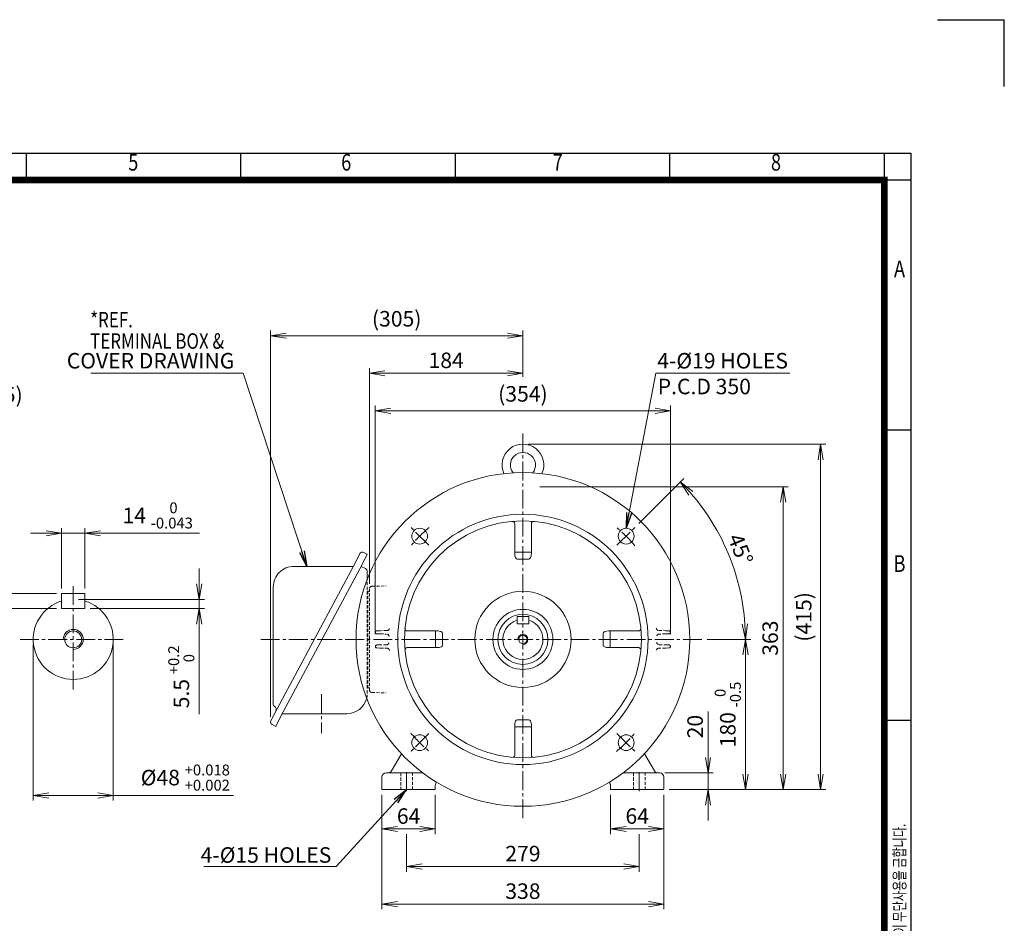
# Model space of a CAD drawing. Units: millimetres. Extents: x -8 to 2368, y 10 to 1690.
# Drawn here: x 1188 to 2368, y 607 to 1690 of the extents above; entities that cross this region are included whole.
import ezdxf
from ezdxf.enums import TextEntityAlignment as Align

# ---------------------------------------------------------------- set-up
doc = ezdxf.new("R2010")
doc.units = ezdxf.units.MM
doc.header["$LTSCALE"] = 30
doc.linetypes.add('CENTER2', pattern=[1.125, 0.75, -0.125, 0.125, -0.125])
doc.linetypes.add('HIDDEN2', pattern=[0.1875, 0.125, -0.0625])
doc.layers.get('0').update_dxf_attribs({"linetype": 'CONTINUOUS', "lineweight": 30})
doc.layers.get('DEFPOINTS').update_dxf_attribs({"linetype": 'CONTINUOUS'})
for name, color, linetype, lineweight in [('CENTER LINE', 1, 'CENTER2', 9), ('DIMENSION LINE', 2, 'CONTINUOUS', 13), ('HIDDEN OUTLINE', 2, 'HIDDEN2', 20), ('OUTLINE', 3, 'CONTINUOUS', 20)]:
    doc.layers.add(name, color=color, linetype=linetype, lineweight=lineweight)
doc.styles.add('ROMANS', font='romans.shx', dxfattribs={"width": 0.7, "height": 3.5, "bigfont": 'whgtxt.shx'})
doc.styles.get("Standard").update_dxf_attribs({"font": 'romans.shx', "width": 0.8, "bigfont": 'whgtxt.shx'})
doc.dimstyles.get("Standard").update_dxf_attribs({"dimtxt": 3, "dimasz": 3, "dimexe": 1, "dimexo": 1, "dimgap": 1, "dimtad": 1, "dimdec": 1, "dimdsep": 46, "dimtxsty": 'Standard', "dimblk": 'OPEN', "dimcen": 0, "dimclrd": 2, "dimclre": 2, "dimclrt": 256, "dimadec": 1, "dimazin": 2, "dimtfac": 1, "dimtdec": 1, "dimtmove": 0, "dimatfit": 3, "dimldrblk": 'OPEN', "dimfxl": 0, "dimtolj": 1, "dimtzin": 0, "dimlwd": 9, "dimlwe": 9, "dimarcsym": 0})

# ---------------------------------------------------------------- blocks, each defined once
blk = doc.blocks.new('HS_A4양식_S_L(210X297MM)')
at = {"color": 0}
for p, q in [((18, 190), (283, 190)), ((283, 190), (283, 14)), ((283, 148.5), (279, 148.5)), ((283, 105), (279, 105))]:
    blk.add_line(p, q, dxfattribs=at)
for p, q in [((150.5, 186), (150.5, 190)), ((182.62, 186), (182.62, 190)), ((214.75, 186), (214.75, 190)), ((246.88, 186), (246.88, 190)), ((279, 190), (279, 14)), ((18, 186), (283, 186))]:
    blk.add_line(p, q)
at = {"color": 3, "const_width": 1}
blk.add_lwpolyline([(22, 18), (279, 18), (279, 186), (22, 186), (22, 17.5)], dxfattribs=at)
at = {"style": 'ROMANS', "width": 0.8}
for s, p in [('5', (166.48, 188.32)), ('6', (198.39, 188.32)), ('7', (230.08, 188.32)), ('8', (262.79, 188.32)), ('A', (281.3, 172.34)), ('B', (281.3, 128.2))]:
    blk.add_text(s, height=2.5, dxfattribs=at).set_placement(p, align=Align.MIDDLE)
at = {"style": 'ROMANS', "width": 0.7}
blk.add_text('이 도면상에 표시된 정보는 효성중공업(주)의 소유이며 당사의 사전 서면동의 없이 무단사용을 금합니다.', height=1.75, rotation=90, dxfattribs=at).set_placement((282.18, 19.25))
blk = doc.blocks.new('_Open')
at = {"color": 0, "linetype": 'ByBlock', "lineweight": -2}
for p, q in [((-1, 0.167), (0, 0)), ((-1, -0.167), (0, 0)), ((0, 0), (-1, 0))]:
    blk.add_line(p, q, dxfattribs=at)
blk = doc.blocks.new('*D12')
at = {"layer": 'DEFPOINTS', "color": 0, "transparency": 16777216}
for p in [(1265.7, 1074.1), (1237.7, 1001.9), (1265.7, 1001.9)]:
    blk.add_point(p, dxfattribs=at)
at = {"layer": 'DIMENSION LINE', "color": 2, "lineweight": 9, "transparency": 16777216}
for p, q in [((1219.1, 1074.1), (1200.5, 1074.1)), ((1237.7, 1008.1), (1237.7, 1080.3)), ((1237.7, 1074.1), (1265.7, 1074.1)), ((1265.7, 1008.1), (1265.7, 1080.3)), ((1284.3, 1074.1), (1403.1, 1074.1))]:
    blk.add_line(p, q, dxfattribs=at)
at = {"layer": 'DIMENSION LINE', "color": 2, "lineweight": 9, "transparency": 16777216, "xscale": 18.6, "yscale": 18.6, "zscale": 18.6}
blk.add_blockref('_Open', (1237.7, 1074.1), dxfattribs=at)
at = {"layer": 'DIMENSION LINE', "color": 2, "lineweight": 9, "transparency": 16777216, "xscale": 18.6, "yscale": 18.6, "zscale": 18.6, "rotation": 180}
blk.add_blockref('_Open', (1265.7, 1074.1), dxfattribs=at)
at = {"layer": 'DIMENSION LINE', "color": 7, "transparency": 16777216, "insert": (1353, 1095.5), "char_height": 18.6, "attachment_point": 5}
blk.add_mtext('\\A1;14 {\\Fromans|c129;\\H0.7x;\\S 0^ -0.043;}', dxfattribs=at)
blk = doc.blocks.new('*D13')
at = {"layer": 'DEFPOINTS', "color": 0, "transparency": 16777216}
for p in [(1251.7, 994.9), (1265.7, 983.9), (1402.7, 983.9)]:
    blk.add_point(p, dxfattribs=at)
at = {"layer": 'DIMENSION LINE', "color": 2, "lineweight": 9, "transparency": 16777216}
for p, q in [((1402.7, 1013.5), (1402.7, 1032.1)), ((1257.9, 994.9), (1408.9, 994.9)), ((1402.7, 994.9), (1402.7, 983.9)), ((1271.9, 983.9), (1408.9, 983.9)), ((1402.7, 965.3), (1402.7, 857.2))]:
    blk.add_line(p, q, dxfattribs=at)
at = {"layer": 'DIMENSION LINE', "color": 2, "lineweight": 9, "transparency": 16777216, "xscale": 18.6, "yscale": 18.6, "zscale": 18.6}
for p, rotation in [((1402.7, 994.9), 270), ((1402.7, 983.9), 90)]:
    blk.add_blockref('_Open', p, dxfattribs=dict(at, rotation=rotation))
at = {"layer": 'DIMENSION LINE', "color": 7, "transparency": 16777216, "insert": (1381.3, 902), "char_height": 18.6, "attachment_point": 5, "rotation": 90}
blk.add_mtext('\\A1;5.5 {\\Fromans|c129;\\H0.7x;\\S+0.2^  0;}', dxfattribs=at)
blk = doc.blocks.new('*D14')
at = {"layer": 'DEFPOINTS', "color": 0, "transparency": 16777216}
for p in [(1237.7, 1001.9), (1122.9, 983.9), (1237.7, 983.9)]:
    blk.add_point(p, dxfattribs=at)
at = {"layer": 'DIMENSION LINE', "color": 2, "lineweight": 9, "transparency": 16777216}
for p, q in [((1122.9, 1020.5), (1122.9, 1039.1)), ((1231.5, 1001.9), (1116.7, 1001.9)), ((1122.9, 1001.9), (1122.9, 983.9)), ((1231.5, 983.9), (1116.7, 983.9)), ((1122.9, 965.3), (1122.9, 858.6))]:
    blk.add_line(p, q, dxfattribs=at)
at = {"layer": 'DIMENSION LINE', "color": 2, "lineweight": 9, "transparency": 16777216, "xscale": 18.6, "yscale": 18.6, "zscale": 18.6}
for p, rotation in [((1122.9, 1001.9), 270), ((1122.9, 983.9), 90)]:
    blk.add_blockref('_Open', p, dxfattribs=dict(at, rotation=rotation))
at = {"layer": 'DIMENSION LINE', "color": 7, "transparency": 16777216, "insert": (1101.5, 902.7), "char_height": 18.6, "attachment_point": 5, "rotation": 90}
blk.add_mtext('\\A1;9 {\\Fromans|c129;\\H0.7x;\\S 0^ -0.090;}', dxfattribs=at)
blk = doc.blocks.new('*D15')
at = {"layer": 'DEFPOINTS', "color": 0, "transparency": 16777216}
for p in [(1203.7, 946.9), (1299.7, 946.9), (1299.7, 759.9)]:
    blk.add_point(p, dxfattribs=at)
at = {"layer": 'DIMENSION LINE', "color": 2, "lineweight": 9, "transparency": 16777216}
for p, q in [((1203.7, 940.7), (1203.7, 753.7)), ((1299.7, 940.7), (1299.7, 753.7)), ((1222.3, 759.9), (1281.1, 759.9)), ((1299.7, 759.9), (1444, 759.9))]:
    blk.add_line(p, q, dxfattribs=at)
at = {"layer": 'DIMENSION LINE', "color": 2, "lineweight": 9, "transparency": 16777216, "xscale": 18.6, "yscale": 18.6, "zscale": 18.6, "rotation": 180}
blk.add_blockref('_Open', (1203.7, 759.9), dxfattribs=at)
at = {"layer": 'DIMENSION LINE', "color": 2, "lineweight": 9, "transparency": 16777216, "xscale": 18.6, "yscale": 18.6, "zscale": 18.6}
blk.add_blockref('_Open', (1299.7, 759.9), dxfattribs=at)
at = {"layer": 'DIMENSION LINE', "color": 7, "transparency": 16777216, "insert": (1386.1, 781.3), "char_height": 18.6, "attachment_point": 5}
blk.add_mtext('\\A1;%%C48 {\\Fromans|c129;\\H0.7x;\\S+0.018^ +0.002;}', dxfattribs=at)
blk = doc.blocks.new('*D16')
at = {"layer": 'DEFPOINTS', "color": 0, "transparency": 16777216}
for p in [(1967.8, 1220.9), (1613.8, 946.9), (1967.8, 946.9)]:
    blk.add_point(p, dxfattribs=at)
at = {"layer": 'DIMENSION LINE', "color": 2, "lineweight": 9, "transparency": 16777216}
for p, q in [((1613.8, 953.1), (1613.8, 1227.1)), ((1632.4, 1220.9), (1949.2, 1220.9)), ((1967.8, 953.1), (1967.8, 1227.1))]:
    blk.add_line(p, q, dxfattribs=at)
at = {"layer": 'DIMENSION LINE', "color": 2, "lineweight": 9, "transparency": 16777216, "xscale": 18.6, "yscale": 18.6, "zscale": 18.6, "rotation": 180}
blk.add_blockref('_Open', (1613.8, 1220.9), dxfattribs=at)
at = {"layer": 'DIMENSION LINE', "color": 2, "lineweight": 9, "transparency": 16777216, "xscale": 18.6, "yscale": 18.6, "zscale": 18.6}
blk.add_blockref('_Open', (1967.8, 1220.9), dxfattribs=at)
at = {"layer": 'DIMENSION LINE', "color": 7, "transparency": 16777216, "insert": (1790.8, 1241.2), "char_height": 18.6, "attachment_point": 5}
blk.add_mtext('\\A1;(354)', dxfattribs=at)
blk = doc.blocks.new('*D17')
at = {"layer": 'DEFPOINTS', "color": 0, "transparency": 16777216}
for p in [(1606.8, 1265.9), (1790.8, 1255.4), (1606.8, 1007.5)]:
    blk.add_point(p, dxfattribs=at)
at = {"layer": 'DIMENSION LINE', "color": 2, "lineweight": 9, "transparency": 16777216}
for p, q in [((1606.8, 1013.7), (1606.8, 1272.1)), ((1772.2, 1265.9), (1625.4, 1265.9)), ((1790.8, 1261.6), (1790.8, 1272.1))]:
    blk.add_line(p, q, dxfattribs=at)
at = {"layer": 'DIMENSION LINE', "color": 2, "lineweight": 9, "transparency": 16777216, "xscale": 18.6, "yscale": 18.6, "zscale": 18.6, "rotation": 180}
blk.add_blockref('_Open', (1606.8, 1265.9), dxfattribs=at)
at = {"layer": 'DIMENSION LINE', "color": 2, "lineweight": 9, "transparency": 16777216, "xscale": 18.6, "yscale": 18.6, "zscale": 18.6}
blk.add_blockref('_Open', (1790.8, 1265.9), dxfattribs=at)
at = {"layer": 'DIMENSION LINE', "color": 7, "transparency": 16777216, "insert": (1698.8, 1281.4), "char_height": 18.6, "attachment_point": 5}
blk.add_mtext('\\A1;184', dxfattribs=at)
blk = doc.blocks.new('*D18')
at = {"layer": 'DEFPOINTS', "color": 0, "transparency": 16777216}
for p in [(1790.8, 1310.9), (1790.8, 1255.4), (1488.3, 847.9)]:
    blk.add_point(p, dxfattribs=at)
at = {"layer": 'DIMENSION LINE', "color": 2, "lineweight": 9, "transparency": 16777216}
for p, q in [((1488.3, 854.1), (1488.3, 1317.1)), ((1506.9, 1310.9), (1772.2, 1310.9)), ((1790.8, 1261.6), (1790.8, 1317.1))]:
    blk.add_line(p, q, dxfattribs=at)
at = {"layer": 'DIMENSION LINE', "color": 2, "lineweight": 9, "transparency": 16777216, "xscale": 18.6, "yscale": 18.6, "zscale": 18.6, "rotation": 180}
blk.add_blockref('_Open', (1488.3, 1310.9), dxfattribs=at)
at = {"layer": 'DIMENSION LINE', "color": 2, "lineweight": 9, "transparency": 16777216, "xscale": 18.6, "yscale": 18.6, "zscale": 18.6}
blk.add_blockref('_Open', (1790.8, 1310.9), dxfattribs=at)
at = {"layer": 'DIMENSION LINE', "color": 7, "transparency": 16777216, "insert": (1639.5, 1331.2), "char_height": 18.6, "attachment_point": 5}
blk.add_mtext('\\A1;(305)', dxfattribs=at)
blk = doc.blocks.new('*D19')
at = {"layer": 'DEFPOINTS', "color": 0, "transparency": 16777216}
for p in [(1621.8, 766.9), (1685.8, 766.9), (1685.8, 719.7)]:
    blk.add_point(p, dxfattribs=at)
at = {"layer": 'DIMENSION LINE', "color": 2, "lineweight": 9, "transparency": 16777216}
for p, q in [((1621.8, 760.7), (1621.8, 713.5)), ((1685.8, 760.7), (1685.8, 713.5)), ((1640.4, 719.7), (1667.2, 719.7))]:
    blk.add_line(p, q, dxfattribs=at)
at = {"layer": 'DIMENSION LINE', "color": 2, "lineweight": 9, "transparency": 16777216, "xscale": 18.6, "yscale": 18.6, "zscale": 18.6, "rotation": 180}
blk.add_blockref('_Open', (1621.8, 719.7), dxfattribs=at)
at = {"layer": 'DIMENSION LINE', "color": 2, "lineweight": 9, "transparency": 16777216, "xscale": 18.6, "yscale": 18.6, "zscale": 18.6}
blk.add_blockref('_Open', (1685.8, 719.7), dxfattribs=at)
at = {"layer": 'DIMENSION LINE', "color": 7, "transparency": 16777216, "insert": (1653.8, 735.2), "char_height": 18.6, "attachment_point": 5}
blk.add_mtext('\\A1;64', dxfattribs=at)
blk = doc.blocks.new('*D20')
at = {"layer": 'DEFPOINTS', "color": 0, "transparency": 16777216}
for p in [(1895.8, 766.9), (1959.8, 766.9), (1959.8, 719.7)]:
    blk.add_point(p, dxfattribs=at)
at = {"layer": 'DIMENSION LINE', "color": 2, "lineweight": 9, "transparency": 16777216}
for p, q in [((1895.8, 760.7), (1895.8, 713.5)), ((1959.8, 760.7), (1959.8, 713.5)), ((1914.4, 719.7), (1941.2, 719.7))]:
    blk.add_line(p, q, dxfattribs=at)
at = {"layer": 'DIMENSION LINE', "color": 2, "lineweight": 9, "transparency": 16777216, "xscale": 18.6, "yscale": 18.6, "zscale": 18.6, "rotation": 180}
blk.add_blockref('_Open', (1895.8, 719.7), dxfattribs=at)
at = {"layer": 'DIMENSION LINE', "color": 2, "lineweight": 9, "transparency": 16777216, "xscale": 18.6, "yscale": 18.6, "zscale": 18.6}
blk.add_blockref('_Open', (1959.8, 719.7), dxfattribs=at)
at = {"layer": 'DIMENSION LINE', "color": 7, "transparency": 16777216, "insert": (1927.8, 735.2), "char_height": 18.6, "attachment_point": 5}
blk.add_mtext('\\A1;64', dxfattribs=at)
blk = doc.blocks.new('*D21')
at = {"layer": 'DEFPOINTS', "color": 0, "transparency": 16777216}
for p in [(1651.3, 719.7), (1930.3, 719.7), (1651.3, 674.7)]:
    blk.add_point(p, dxfattribs=at)
at = {"layer": 'DIMENSION LINE', "color": 2, "lineweight": 9, "transparency": 16777216}
for p, q in [((1651.3, 713.5), (1651.3, 668.5)), ((1930.3, 713.5), (1930.3, 668.5)), ((1911.7, 674.7), (1669.9, 674.7))]:
    blk.add_line(p, q, dxfattribs=at)
at = {"layer": 'DIMENSION LINE', "color": 2, "lineweight": 9, "transparency": 16777216, "xscale": 18.6, "yscale": 18.6, "zscale": 18.6, "rotation": 180}
blk.add_blockref('_Open', (1651.3, 674.7), dxfattribs=at)
at = {"layer": 'DIMENSION LINE', "color": 2, "lineweight": 9, "transparency": 16777216, "xscale": 18.6, "yscale": 18.6, "zscale": 18.6}
blk.add_blockref('_Open', (1930.3, 674.7), dxfattribs=at)
at = {"layer": 'DIMENSION LINE', "color": 7, "transparency": 16777216, "insert": (1790.8, 690.2), "char_height": 18.6, "attachment_point": 5}
blk.add_mtext('\\A1;279', dxfattribs=at)
blk = doc.blocks.new('*D22')
at = {"layer": 'DEFPOINTS', "color": 0, "transparency": 16777216}
for p in [(1621.8, 766.9), (1959.8, 766.9), (1959.8, 629.7)]:
    blk.add_point(p, dxfattribs=at)
at = {"layer": 'DIMENSION LINE', "color": 2, "lineweight": 9, "transparency": 16777216}
for p, q in [((1621.8, 760.7), (1621.8, 623.5)), ((1959.8, 760.7), (1959.8, 623.5)), ((1640.4, 629.7), (1941.2, 629.7))]:
    blk.add_line(p, q, dxfattribs=at)
at = {"layer": 'DIMENSION LINE', "color": 2, "lineweight": 9, "transparency": 16777216, "xscale": 18.6, "yscale": 18.6, "zscale": 18.6, "rotation": 180}
blk.add_blockref('_Open', (1621.8, 629.7), dxfattribs=at)
at = {"layer": 'DIMENSION LINE', "color": 2, "lineweight": 9, "transparency": 16777216, "xscale": 18.6, "yscale": 18.6, "zscale": 18.6}
blk.add_blockref('_Open', (1959.8, 629.7), dxfattribs=at)
at = {"layer": 'DIMENSION LINE', "color": 7, "transparency": 16777216, "insert": (1790.8, 645.2), "char_height": 18.6, "attachment_point": 5}
blk.add_mtext('\\A1;338', dxfattribs=at)
blk = doc.blocks.new('*D23')
at = {"layer": 'DEFPOINTS', "color": 0, "transparency": 16777216}
for p in [(1954.8, 786.9), (2012.7, 786.9), (1959.8, 766.9)]:
    blk.add_point(p, dxfattribs=at)
at = {"layer": 'DIMENSION LINE', "color": 2, "lineweight": 9, "transparency": 16777216}
for p, q in [((2012.7, 805.5), (2012.7, 860.6)), ((1961, 786.9), (2018.9, 786.9)), ((2012.7, 766.9), (2012.7, 786.9)), ((1966, 766.9), (2018.9, 766.9)), ((2012.7, 748.3), (2012.7, 729.7))]:
    blk.add_line(p, q, dxfattribs=at)
at = {"layer": 'DIMENSION LINE', "color": 2, "lineweight": 9, "transparency": 16777216, "xscale": 18.6, "yscale": 18.6, "zscale": 18.6}
for p, rotation in [((2012.7, 786.9), 270), ((2012.7, 766.9), 90)]:
    blk.add_blockref('_Open', p, dxfattribs=dict(at, rotation=rotation))
at = {"layer": 'DIMENSION LINE', "color": 7, "transparency": 16777216, "insert": (1997.2, 842.4), "char_height": 18.6, "attachment_point": 5, "rotation": 90}
blk.add_mtext('\\A1;20', dxfattribs=at)
blk = doc.blocks.new('*D24')
at = {"layer": 'DEFPOINTS', "color": 0, "transparency": 16777216}
for p in [(2005.3, 946.9), (2057.7, 946.9), (1959.8, 766.9)]:
    blk.add_point(p, dxfattribs=at)
at = {"layer": 'DIMENSION LINE', "color": 2, "lineweight": 9, "transparency": 16777216}
for p, q in [((2011.5, 946.9), (2063.9, 946.9)), ((2057.7, 785.5), (2057.7, 928.3)), ((1966, 766.9), (2063.9, 766.9))]:
    blk.add_line(p, q, dxfattribs=at)
at = {"layer": 'DIMENSION LINE', "color": 2, "lineweight": 9, "transparency": 16777216, "xscale": 18.6, "yscale": 18.6, "zscale": 18.6}
for p, rotation in [((2057.7, 946.9), 90), ((2057.7, 766.9), 270)]:
    blk.add_blockref('_Open', p, dxfattribs=dict(at, rotation=rotation))
at = {"layer": 'DIMENSION LINE', "color": 7, "transparency": 16777216, "insert": (2036.4, 856.9), "char_height": 18.6, "attachment_point": 5, "rotation": 90}
blk.add_mtext('\\A1;180 {\\Fromans|c129;\\H0.7x;\\S 0^ -0.5;}', dxfattribs=at)
blk = doc.blocks.new('*D25')
at = {"layer": 'DEFPOINTS', "color": 0, "transparency": 16777216}
for p in [(1804.8, 1129.9), (2102.7, 1129.9), (1959.8, 766.9)]:
    blk.add_point(p, dxfattribs=at)
at = {"layer": 'DIMENSION LINE', "color": 2, "lineweight": 9, "transparency": 16777216}
for p, q in [((1811, 1129.9), (2108.9, 1129.9)), ((2102.7, 785.5), (2102.7, 1111.3)), ((1966, 766.9), (2108.9, 766.9))]:
    blk.add_line(p, q, dxfattribs=at)
at = {"layer": 'DIMENSION LINE', "color": 2, "lineweight": 9, "transparency": 16777216, "xscale": 18.6, "yscale": 18.6, "zscale": 18.6}
for p, rotation in [((2102.7, 1129.9), 90), ((2102.7, 766.9), 270)]:
    blk.add_blockref('_Open', p, dxfattribs=dict(at, rotation=rotation))
at = {"layer": 'DIMENSION LINE', "color": 7, "transparency": 16777216, "insert": (2087.2, 948.4), "char_height": 18.6, "attachment_point": 5, "rotation": 90}
blk.add_mtext('\\A1;363', dxfattribs=at)
blk = doc.blocks.new('*D26')
at = {"layer": 'DEFPOINTS', "color": 0, "transparency": 16777216}
for p in [(1790.8, 1180.9), (2147.7, 1180.9), (1959.8, 766.9)]:
    blk.add_point(p, dxfattribs=at)
at = {"layer": 'DIMENSION LINE', "color": 2, "lineweight": 9, "transparency": 16777216}
for p, q in [((1797, 1180.9), (2153.9, 1180.9)), ((2147.7, 785.5), (2147.7, 1162.3)), ((1966, 766.9), (2153.9, 766.9))]:
    blk.add_line(p, q, dxfattribs=at)
at = {"layer": 'DIMENSION LINE', "color": 2, "lineweight": 9, "transparency": 16777216, "xscale": 18.6, "yscale": 18.6, "zscale": 18.6}
for p, rotation in [((2147.7, 1180.9), 90), ((2147.7, 766.9), 270)]:
    blk.add_blockref('_Open', p, dxfattribs=dict(at, rotation=rotation))
at = {"layer": 'DIMENSION LINE', "color": 7, "transparency": 16777216, "insert": (2127.4, 973.9), "char_height": 18.6, "attachment_point": 5, "rotation": 90}
blk.add_mtext('\\A1;(415)', dxfattribs=at)
blk = doc.blocks.new('*D40')
at = {"layer": 'DEFPOINTS', "color": 0, "transparency": 16777216}
for p in [(1925.5, 1081.6), (1903.6, 1059.7), (2048.5, 1016), (1473.6, 946.9), (2005.3, 946.9)]:
    blk.add_point(p, dxfattribs=at)
at = {"layer": 'DIMENSION LINE', "color": 2, "lineweight": 9, "transparency": 16777216}
for p, q in [((1929.9, 1086), (1983.8, 1139.9)), ((2011.5, 946.9), (2063.7, 946.9))]:
    blk.add_line(p, q, dxfattribs=at)
blk.add_arc((1790.8, 946.9), 266.8, 3.9958, 41.0048, dxfattribs=at)
at = {"layer": 'DIMENSION LINE', "color": 2, "lineweight": 9, "transparency": 16777216, "xscale": 18.6, "yscale": 18.6, "zscale": 18.6}
for p, rotation in [((1979.4, 1135.6), 133.0027034164908), ((2057.5, 946.9), 271.9978831066485)]:
    blk.add_blockref('_Open', p, dxfattribs=dict(at, rotation=rotation))
at = {"layer": 'DIMENSION LINE', "color": 7, "transparency": 16777216, "insert": (2051.6, 1055), "char_height": 18.6, "attachment_point": 5, "rotation": 292.5003}
blk.add_mtext('\\A1;45°', dxfattribs=at)

msp = doc.modelspace()

# ---------------------------------------------------------------- linework, layer by layer
for p in [(2287.873, 1689.65), (2367.873, 1609.65)]:
    msp.add_line(p, (2367.873, 1689.65))
at = {"layer": 'CENTER LINE'}
for p, q in [((1790.784, 732.557), (1790.784, 1194.618)), ((1678.003, 1059.717), (1656.083, 1081.637)), ((1903.565, 1059.717), (1925.485, 1081.637)), ((1251.745, 1010.662), (1251.745, 883.205)), ((1188.017, 946.933), (1315.473, 946.933)), ((2005.317, 946.933), (1473.552, 946.933)), ((1549.284, 881.131), (1549.284, 834.588)), ((1678.001, 834.152), (1656.08, 812.232)), ((1903.565, 834.15), (1925.485, 812.23)), ((1651.287, 765.183), (1651.287, 788.683)), ((1930.287, 765.183), (1930.287, 788.683))]:
    msp.add_line(p, q, dxfattribs=at)
for centre, start, end in [((1790.787, 946.933), 129.924849, 140.075151), ((1790.784, 946.931), 39.924849, 50.075151), ((1790.784, 946.936), 219.924849, 230.075151), ((1790.781, 946.933), 309.924849, 320.075151)]:
    msp.add_arc(centre, 175, start, end, dxfattribs=at)
at = {"layer": 'DIMENSION LINE'}
for centre, radius in [((1251.745, 946.933), 12), ((1790.784, 946.933), 6)]:
    msp.add_arc(centre, radius, 270, 180, dxfattribs=at)
at = {"layer": 'HIDDEN OUTLINE'}
for p, q in [((1604.284, 882.526), (1604.284, 1019.161)), ((1606.784, 1004.933), (1604.284, 1004.933)), ((1604.784, 1004.933), (1604.784, 888.933)), ((1606.784, 1007.536), (1606.784, 886.331)), ((1609.679, 1010.534), (1626.812, 1011.132)), ((1619.773, 957.336), (1615.66, 957.228)), ((1627.93, 957.549), (1619.773, 957.336)), ((1953.638, 957.549), (1961.795, 957.336)), ((1961.795, 957.336), (1965.908, 957.228)), ((1613.956, 955.479), (1613.956, 955.388)), ((1615.66, 953.639), (1619.773, 953.531)), ((1619.773, 953.531), (1627.398, 953.331)), ((1961.795, 953.531), (1954.17, 953.331)), ((1965.908, 953.639), (1961.795, 953.531)), ((1967.612, 955.479), (1967.612, 955.388)), ((1613.956, 938.479), (1613.956, 938.388)), ((1619.773, 940.336), (1615.66, 940.228)), ((1615.66, 936.639), (1619.773, 936.531)), ((1627.398, 940.535), (1619.773, 940.336)), ((1619.773, 936.531), (1627.93, 936.318)), ((1961.795, 936.531), (1953.638, 936.318)), ((1954.17, 940.535), (1961.795, 940.336)), ((1961.795, 940.336), (1965.908, 940.228)), ((1965.908, 936.639), (1961.795, 936.531)), ((1967.612, 938.479), (1967.612, 938.388)), ((1606.784, 888.933), (1604.284, 888.933)), ((1609.679, 883.333), (1626.812, 882.735)), ((1644.287, 786.933), (1644.287, 766.933)), ((1658.287, 766.933), (1658.287, 786.933)), ((1923.287, 786.933), (1923.287, 766.933)), ((1937.287, 766.933), (1937.287, 786.933))]:
    msp.add_line(p, q, dxfattribs=at)
for centre, radius, start, end in [((1609.784, 1007.536), 3, 92, 180), ((1615.706, 955.479), 1.75, 91.5, 180), ((1627.852, 960.548), 3, 271.5, 355.223359), ((1953.716, 960.548), 3, 184.776641, 268.5), ((1965.862, 955.479), 1.75, 0, 88.5), ((1615.706, 955.388), 1.75, 180, 268.5), ((1627.319, 950.333), 3, 358.808778, 88.5), ((1954.249, 950.333), 3, 91.5, 181.191222), ((1965.862, 955.388), 1.75, 271.5, 0), ((1615.706, 938.479), 1.75, 91.5, 180), ((1615.706, 938.388), 1.75, 180, 268.5), ((1627.319, 943.534), 3, 271.5, 1.191222), ((1627.852, 933.319), 3, 4.776641, 88.5), ((1953.716, 933.319), 3, 91.5, 175.223359), ((1954.249, 943.534), 3, 178.808778, 268.5), ((1965.862, 938.479), 1.75, 0, 88.5), ((1965.862, 938.388), 1.75, 271.5, 0), ((1609.784, 886.331), 3, 180, 268), ((1579.617, 882.526), 24.667, 346.098808, 359.999982)]:
    msp.add_arc(centre, radius, start, end, dxfattribs=at)
at = {"layer": 'OUTLINE'}
for p, q in [((1780.938, 1080.35), (1780.938, 1085.795)), ((1780.938, 1051.576), (1780.938, 1080.35)), ((1800.938, 1085.795), (1800.938, 1080.35)), ((1800.938, 1080.35), (1800.938, 1051.576)), ((1599.996, 1051.238), (1604.269, 1049.06)), ((1780.938, 1051.576), (1783.938, 1051.576)), ((1780.938, 1049.576), (1780.938, 1051.576)), ((1783.938, 1051.576), (1797.938, 1051.576)), ((1797.938, 1051.576), (1800.938, 1051.576)), ((1800.938, 1051.576), (1800.938, 1049.576)), ((1590.722, 1040.583), (1493.323, 858.652)), ((1595.388, 1049.74), (1590.722, 1040.583)), ((1604.269, 1049.06), (1598.048, 1036.85)), ((1783.938, 1043.212), (1797.938, 1043.212)), ((1598.048, 1036.85), (1500.649, 854.92)), ((1587.454, 1034.478), (1515.692, 1034.472)), ((1602.039, 1031.74), (1596.754, 1034.433)), ((1604.284, 1028.077), (1604.284, 1019.161)), ((1491.55, 1009.811), (1491.55, 868.926)), ((1237.745, 1001.933), (1237.745, 983.933)), ((1265.745, 1001.933), (1237.745, 1001.933)), ((1265.745, 1001.933), (1265.745, 983.933)), ((1265.745, 983.933), (1237.745, 983.933)), ((1783.784, 974.433), (1783.784, 965.433)), ((1797.784, 974.433), (1783.784, 974.433)), ((1797.784, 974.433), (1797.784, 965.433)), ((1651.911, 957.084), (1657.356, 957.084)), ((1657.356, 957.084), (1686.129, 957.084)), ((1686.129, 957.084), (1688.129, 957.084)), ((1686.129, 954.084), (1686.129, 957.084)), ((1797.784, 965.433), (1783.784, 965.433)), ((1893.429, 957.085), (1895.429, 957.085)), ((1895.429, 957.085), (1924.203, 957.085)), ((1895.429, 957.085), (1895.429, 954.085)), ((1924.203, 957.085), (1929.648, 957.085)), ((1686.129, 940.084), (1686.129, 954.084)), ((1694.493, 940.084), (1694.493, 954.084)), ((1887.065, 954.085), (1887.065, 940.085)), ((1895.429, 954.085), (1895.429, 940.085)), ((1657.356, 937.084), (1651.911, 937.084)), ((1686.129, 937.084), (1657.356, 937.084)), ((1686.129, 937.084), (1686.129, 940.084)), ((1688.129, 937.084), (1686.129, 937.084)), ((1895.429, 937.085), (1893.429, 937.085)), ((1895.429, 940.085), (1895.429, 937.085)), ((1924.203, 937.085), (1895.429, 937.085)), ((1929.648, 937.085), (1924.203, 937.085)), ((1493.323, 858.652), (1488.657, 849.495)), ((1500.649, 854.92), (1494.428, 842.71)), ((1502.223, 857.859), (1579.617, 857.859)), ((1797.938, 850.655), (1783.938, 850.655)), ((1490.155, 844.887), (1494.428, 842.71)), ((1780.938, 842.291), (1780.938, 844.291)), ((1780.938, 813.517), (1780.938, 842.291)), ((1783.938, 842.291), (1780.938, 842.291)), ((1797.938, 842.291), (1783.938, 842.291)), ((1800.938, 842.291), (1797.938, 842.291)), ((1800.938, 844.291), (1800.938, 842.291)), ((1800.938, 842.291), (1800.938, 813.517)), ((1633.23, 789.433), (1645.07, 809.942)), ((1780.938, 808.072), (1780.938, 813.517)), ((1800.938, 813.517), (1800.938, 808.072)), ((1936.503, 809.942), (1948.343, 789.433)), ((1621.787, 766.933), (1621.787, 781.933)), ((1626.787, 786.933), (1641.787, 786.933)), ((1641.787, 786.933), (1670.787, 786.933)), ((1910.787, 786.933), (1939.787, 786.933)), ((1939.787, 786.933), (1954.787, 786.933)), ((1959.787, 781.933), (1959.787, 766.933)), ((1685.787, 771.594), (1685.787, 766.933)), ((1687.4, 775.728), (1686.456, 774.094)), ((1895.117, 774.094), (1894.173, 775.728)), ((1895.787, 771.594), (1895.787, 766.933)), ((1621.787, 766.933), (1641.787, 766.933)), ((1641.787, 766.933), (1680.787, 766.933)), ((1680.787, 766.933), (1685.787, 766.933)), ((1923.287, 766.933), (1895.787, 766.933)), ((1900.787, 766.933), (1939.787, 766.933)), ((1939.787, 766.933), (1959.787, 766.933))]:
    msp.add_line(p, q, dxfattribs=at)
for centre, radius in [((1790.787, 946.933), 200), ((1790.787, 946.933), 150), ((1790.787, 946.933), 142), ((1667.043, 1070.677), 9.5), ((1914.528, 1070.675), 9.5), ((1790.787, 946.933), 57.684), ((1790.787, 946.933), 36), ((1790.784, 946.933), 30), ((1790.787, 946.933), 30), ((1251.745, 946.933), 10.106), ((1790.784, 946.933), 5.053), ((1667.04, 823.192), 9.5), ((1914.525, 823.19), 9.5)]:
    msp.add_circle(centre, radius, dxfattribs=at)
for centre, radius, start, end in [((1790.784, 1155.933), 25, 335.66655, 204.334839), ((1790.784, 1155.933), 15, 321.467605, 218.533784), ((1598.441, 1048.185), 3.426, 63, 153), ((1516.217, 1009.811), 24.667, 90, 180.00002), ((1600.173, 1028.077), 4.111, 0, 63), ((1251.745, 946.933), 48, 106.957763, 73.042237), ((1790.784, 946.933), 24, 106.957763, 73.042237), ((1579.617, 882.526), 24.667, 270, 346.098808), ((1494.291, 868.926), 2.741, 180, 240.413893), ((1490.908, 862.967), 4.111, 333, 60.413918), ((1491.71, 847.94), 3.426, 153, 243), ((1626.787, 781.933), 5, 90, 180), ((1628.9, 791.933), 5, 270, 330), ((1952.673, 791.933), 5, 210, 270), ((1954.787, 781.933), 5, 0, 90), ((1690.787, 771.594), 5, 150, 180), ((1890.787, 771.594), 5, 0, 30)]:
    msp.add_arc(centre, radius, start, end, dxfattribs=at)
for centre, major_axis, ratio, start_param, end_param in [((1777.938, 1085.795), (3, 0), 0.83796094, 0, 1.64999468), ((1803.938, 1085.795), (-3, 0), 0.83796094, 4.63319063, 6.28318531), ((1783.938, 1049.576), (0, 6.364), 0.47140452, 1.57079633, 3.14159265), ((1797.938, 1049.576), (0, -6.364), 0.47140452, 0, 1.57079633), ((1688.129, 954.084), (6.364, 0), 0.47140452, 0, 1.57079633), ((1893.429, 954.085), (6.364, 0), 0.47140452, 1.57079633, 3.14159265), ((1929.648, 960.085), (0, -3), 0.83796094, 0, 1.64999468), ((1651.911, 934.084), (0, 3), 0.83796094, 0, 1.64999468), ((1688.129, 940.084), (-6.364, 0), 0.47140452, 1.57079633, 3.14159265), ((1893.429, 940.085), (-6.364, 0), 0.47140452, 0, 1.57079633), ((1929.648, 934.085), (0, 3), 0.83796094, 4.63319063, 6.28318531), ((1783.938, 844.291), (0, 6.364), 0.47140452, 0, 1.57079633), ((1797.938, 844.291), (0, -6.364), 0.47140452, 1.57079633, 3.14159265), ((1777.938, 808.072), (3, 0), 0.83796094, 4.63319063, 6.28318531), ((1803.938, 808.072), (-3, 0), 0.83796094, 0, 1.64999468)]:
    msp.add_ellipse(centre, major_axis=major_axis, ratio=ratio, start_param=start_param, end_param=end_param, dxfattribs=at)
at = {"layer": 'OUTLINE', "extrusion": (0, 0, -1)}
msp.add_ellipse((1651.911, 960.084), major_axis=(0, -3), ratio=0.83796094, start_param=0, end_param=1.64999468, dxfattribs=at)

# ---------------------------------------------------------------- block references
at = {"lineweight": 0, "xscale": 8, "yscale": 8, "zscale": 8}
msp.add_blockref('HS_A4양식_S_L(210X297MM)', (-8.127, 9.65), dxfattribs=at)

# ---------------------------------------------------------------- texts
at = {"layer": 'DIMENSION LINE', "color": 7, "width": 0.8}
for s, p in [('*REF.', (1272.061, 1339.378)), ('TERMINAL BOX &', (1272.061, 1313.834))]:
    msp.add_text(s, height=18.6, dxfattribs=at).set_placement(p, align=Align.TOP_LEFT)
at = {"layer": 'DIMENSION LINE', "color": 7, "char_height": 18.6}
for s, insert, attachment_point in [('COVER DRAWING', (1444.896, 1290.205), 3), ('4-%%C19 HOLES', (2108.58, 1290.205), 3), ('M12 TAP(DEEP 35)', (1083.415, 1237.538), 5), ('P.C.D 350', (2064.144, 1259.334), 3), ('4-%%C15 HOLES', (1561.177, 697.836), 3)]:
    msp.add_mtext(s, dxfattribs=dict(at, insert=insert, attachment_point=attachment_point))

# ---------------------------------------------------------------- dimensions: what is measured, and where the dimension line sits
at = {"layer": 'DIMENSION LINE'}
for base, p1, p2, text, override, picture, middle in [((1790.784, 1310.875), (1488.284, 847.94), (1790.784, 1255.418), '(305)', {"dimscale": 6.2, "dimclrt": 7}, '*D18', (1639.534, 1310.875)), ((1299.745, 759.869), (1203.745, 946.933), (1299.745, 946.933), '%%C48 {\\Fromans|c129;\\H0.7x;\\S+0.018^ +0.002;}', {"dimscale": 6.2, "dimclrt": 7, "dimtfac": 0.55, "dimtdec": 3}, '*D15', (1386.09, 759.869))]:
    dim = msp.add_linear_dim(base=base, p1=p1, p2=p2, text=text, dimstyle='Standard', override=override, dxfattribs=at)
    dim.commit()
    dim.dimension.update_dxf_attribs({"geometry": picture, "text_midpoint": middle, "dimtype": 160})
for base, p1, p2, picture, middle in [((1606.784, 1265.875), (1790.784, 1255.418), (1606.784, 1007.536), '*D17', (1698.784, 1265.875)), ((1959.784, 629.664), (1621.784, 766.933), (1959.784, 766.933), '*D22', (1790.784, 629.664)), ((1651.284, 674.664), (1930.284, 719.664), (1651.284, 719.664), '*D21', (1790.784, 674.664))]:
    dim = msp.add_linear_dim(base=base, p1=p1, p2=p2, dimstyle='Standard', override={"dimscale": 6.2, "dimclrt": 7, "dimtmove": 0}, dxfattribs=at)
    dim.commit()
    dim.dimension.update_dxf_attribs({"geometry": picture, "text_midpoint": middle, "dimtype": 160})
for base, p1, p2, text, override, picture, middle in [((1967.784, 1220.875), (1613.784, 946.933), (1967.784, 946.933), '(<>)', {"dimscale": 6.2, "dimclrt": 7, "dimtmove": 0}, '*D16', (1790.784, 1241.246)), ((1265.745, 1074.116), (1237.745, 1001.933), (1265.745, 1001.933), '14 {\\Fromans|c129;\\H0.7x;\\S 0^ -0.043;}', {"dimscale": 6.2, "dimclrt": 7, "dimtfac": 0.55, "dimtdec": 3}, '*D12', (1353.028, 1095.506))]:
    dim = msp.add_linear_dim(base=base, p1=p1, p2=p2, text=text, dimstyle='Standard', override=override, dxfattribs=at)
    dim.commit()
    dim.dimension.update_dxf_attribs({"geometry": picture, "text_midpoint": middle})
for base, p2, text, picture, middle in [((2147.746, 1180.933), (1790.784, 1180.933), '(415)', '*D26', (2147.746, 973.933)), ((2057.746, 946.933), (2005.317, 946.933), '<> {\\Fromans|c129;\\H0.7x;\\S 0^ -0.5;}', '*D24', (2057.746, 856.933))]:
    dim = msp.add_linear_dim(base=base, p1=(1959.784, 766.933), p2=p2, angle=90, text=text, dimstyle='Standard', override={"dimscale": 6.2, "dimclrt": 7, "dimtmove": 0}, dxfattribs=at)
    dim.commit()
    dim.dimension.update_dxf_attribs({"geometry": picture, "text_midpoint": middle, "dimtype": 160})
dim = msp.add_angular_dim_2l(base=(2048.456, 1015.977), line1=((2005.317, 946.933), (1473.552, 946.933)), line2=((1903.565, 1059.717), (1925.485, 1081.637)), dimstyle='Standard', override={"dimscale": 6.2, "dimclrt": 7}, dxfattribs=at)
dim.commit()
dim.dimension.update_dxf_attribs({"geometry": '*D40', "text_midpoint": (2051.559, 1054.952)})
dim = msp.add_linear_dim(base=(2102.746, 1129.933), p1=(1959.784, 766.933), p2=(1804.784, 1129.933), angle=90, dimstyle='Standard', override={"dimscale": 6.2, "dimclrt": 7, "dimtmove": 0}, dxfattribs=at)
dim.commit()
dim.dimension.update_dxf_attribs({"geometry": '*D25', "text_midpoint": (2102.746, 948.433), "dimtype": 160})
for base, p1, p2, text, picture, middle in [((1122.933, 983.933), (1237.745, 1001.933), (1237.745, 983.933), '9 {\\Fromans|c129;\\H0.7x;\\S 0^ -0.090;}', '*D14', (1101.543, 902.674)), ((1402.702, 983.933), (1251.745, 994.933), (1265.745, 983.933), '5.5 {\\Fromans|c129;\\H0.7x;\\S+0.2^  0;}', '*D13', (1381.312, 901.965))]:
    dim = msp.add_linear_dim(base=base, p1=p1, p2=p2, angle=90, text=text, dimstyle='Standard', override={"dimscale": 6.2, "dimclrt": 7, "dimtfac": 0.55, "dimtdec": 3}, dxfattribs=at)
    dim.commit()
    dim.dimension.update_dxf_attribs({"geometry": picture, "text_midpoint": middle})
dim = msp.add_linear_dim(base=(2012.746, 786.933), p1=(1959.784, 766.933), p2=(1954.784, 786.933), angle=90, dimstyle='Standard', override={"dimscale": 6.2, "dimclrt": 7, "dimtmove": 0}, dxfattribs=at)
dim.commit()
dim.dimension.update_dxf_attribs({"geometry": '*D23', "text_midpoint": (1997.246, 842.379)})
for base, p1, p2, override, picture, middle in [((1685.784, 719.664), (1621.784, 766.933), (1685.784, 766.933), {"dimscale": 6.2, "dimclrt": 7, "dimtmove": 0}, '*D19', (1653.784, 735.164)), ((1959.784, 719.664), (1895.784, 766.933), (1959.784, 766.933), {"dimscale": 6.2, "dimclrt": 7}, '*D20', (1927.784, 735.164))]:
    dim = msp.add_linear_dim(base=base, p1=p1, p2=p2, dimstyle='Standard', override=override, dxfattribs=at)
    dim.commit()
    dim.dimension.update_dxf_attribs({"geometry": picture, "text_midpoint": middle})

# ---------------------------------------------------------------- leaders
for points in [[(1531.571, 1034.473), (1455.256, 1265.875), (1272.856, 1265.875)], [(1914.528, 1080.175), (1950.324, 1265.875), (2110.703, 1265.875)], [(1651.284, 766.933), (1566.788, 674.664), (1408.099, 674.664)]]:
    msp.add_leader(points, dimstyle='Standard', override={"dimscale": 6.2, "dimgap": 1, "dimtad": 0, "dimclrt": 7}, dxfattribs=at)

doc.saveas('drawing.dxf')
